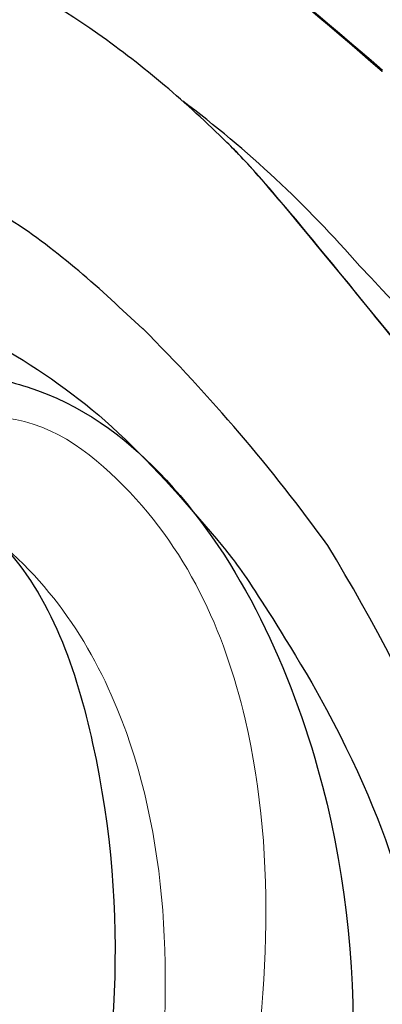
# Model space of a CAD drawing. Units: millimetres. Extents: x 2469 to 4569, y 2220 to 3705.
# Drawn here: x 3106 to 3115, y 2901 to 2925 of the extents above; entities that cross this region are included whole.
import ezdxf

# ---------------------------------------------------------------- set-up
doc = ezdxf.new("R2010")
doc.units = ezdxf.units.MM
doc.linetypes.add('HIDDEN', pattern=[9.525, 6.35, -3.175])
doc.layers.add('H&K Decorate detail1', color=8, linetype='Continuous', lineweight=5)
doc.layers.add('H-08.木作(細線)', color=8, linetype='Continuous')
doc.layers.add('logo', color=8, linetype='Continuous', plot=False)
doc.styles.get("Standard").update_dxf_attribs({"font": 'arial.ttf'})
doc.styles.add('新細明體', font='txt')
doc.dimstyles.new('5', dxfattribs={"dimtxt": 12.5, "dimasz": 3.75, "dimexe": 2.5, "dimexo": 2.5, "dimgap": 1.5, "dimtad": 2, "dimdec": 0, "dimtxsty": '新細明體', "dimblk": 'ARCHTICK', "dimcen": 5, "dimclrd": 8, "dimclre": 8, "dimclrt": 4, "dimadec": 0, "dimazin": 0, "dimtfac": 1, "dimtdec": 0, "dimtix": 1, "dimtmove": 2, "dimatfit": 3, "dimldrblk": 'OPEN90', "dimfxl": 1.25, "dimlwd": 9, "dimlwe": 9, "dimarcsym": 0})

# ---------------------------------------------------------------- blocks, each defined once
blk = doc.blocks.new('logo')
at = {"layer": 'logo'}
h = blk.add_hatch(color=256, dxfattribs=at)
edge = h.paths.add_edge_path()
edge.add_ellipse((0, 1), major_axis=(0.323, 0.566), ratio=0.659111, start_angle=263.8576, end_angle=429.825)
edge.add_arc((0, 1), 0.399, 258.9967, 261.058)
edge.add_ellipse((0, 1), major_axis=(0.314, 0.551), ratio=0.659838, start_angle=263.243, end_angle=428.5195, ccw=False)
edge.add_arc((0, 0), 0.0433, 263.9962, 282.4455)
edge = h.paths.add_edge_path()
edge.add_ellipse((0, 1), major_axis=(0.314, 0.551), ratio=0.659838, start_angle=70.2744, end_angle=262.8394, ccw=False)
edge.add_arc((0, 1), 0.237, 245.2323, 248.2557, ccw=False)
edge.add_ellipse((0, 1), major_axis=(0.323, 0.566), ratio=0.659111, start_angle=71.1999, end_angle=263.5875)
edge.add_arc((0, 0), 0.0389, 266.4658, 288.3928, ccw=False)
edge = h.paths.add_edge_path(flags=17)
edge.add_line((0, 1), (0, 1))
edge.add_arc((0, 1), 0.399, 261.058, 296.4699, ccw=False)
edge.add_ellipse((0, 1), major_axis=(0.314, 0.551), ratio=0.659838, start_angle=68.5195, end_angle=70.2744)
edge.add_arc((0, 1), 0.237, 248.2557, 287.7329)
edge.add_arc((0, 1), 0.155, 119.2735, 139.7006)
edge.add_arc((0, 1), 0.526, 137.2638, 146.3296)
edge.add_arc((1, 0), 0.794, 150.4954, 153.1332)
edge.add_arc((0, 0), 0.799, 100.8186, 103.2077, ccw=False)
edge.add_arc((0, 1), 0.325, 138.9231, 148.8948, ccw=False)
edge.add_arc((1, 0), 0.758, 124.4657, 138.4002, ccw=False)
edge = h.paths.add_edge_path()
edge.add_arc((0, 1), 0.237, 233.3596, 245.2323)
edge.add_ellipse((0, 1), major_axis=(0.323, 0.566), ratio=0.659111, start_angle=69.825, end_angle=71.1999, ccw=False)
edge.add_arc((0, 1), 0.399, 251.1923, 258.9967, ccw=False)
h.paths.add_polyline_path([(0, 1, -0.021859), (0, 1, -0.004955), (0, 1, 0.012967), (0, 1, 0.223317), (0, 1, 0.425243), (0, 1, 0.393247), (0, 1, -0.084558), (0, 1, 0.019194), (0, 1, 0.004726), (0, 1, 0.021148), (0, 1, -0.080721), (0, 1, -0.104113), (0, 1, -0.094873), (0, 1, -0.207877), (0, 1, -0.223034), (0, 1, -0.16869)], flags=17)
h.paths.add_polyline_path([(0, 1, 0.088592), (0, 1, 0.140724), (0, 1, -0.012272), (0, 1, -0.041532), (0, 1, 0.005558), (0, 1, -0.187874)], flags=17)
h.paths.add_polyline_path([(0, 1, 0.011592), (0, 1, 0.056884), (0, 1, -0.271208), (0, 1, -0.679677), (0, 1, -0.290071), (0, 1, -0.103922), (0, 1, 0.053349), (0, 1, -0.004508), (0, 1, 0.220604), (0, 1, -0.015501), (0, 1, 0.008768), (0, 1, 0.029539), (0, 1, 1.009367)], flags=17)
h.paths.add_polyline_path([(0, 1, -0.008928), (0, 1, -0.347678), (0, 1, 0.00727), (0, 1, -0.035606), (0, 1, 0.01139), (0, 1, 0.012101), (0, 1, 0.461639)], flags=17)
h.paths.add_polyline_path([(0, 1, 0.433181), (0, 1, 0.04486), (0, 1, -0.026783), (0, 1, -0.142026), (0, 1, -0.307429), (0, 1, -0.953401), (0, 1, 0.069613), (0, 1, 0.042891), (0, 1, -0.067719), (0, 1, 0.893379)], flags=17)
h.paths.add_polyline_path([(0, 1, -0.009243), (0, 1, -0.026651), (0, 1, 0.013684), (0, 1, 0.174326), (0, 1, 0.391287), (0, 1, 0.210555), (0, 1), (0, 1, 0.001326), (0, 1, -0.005065), (0, 1, -0.027528), (0, 1, -0.195292), (0, 1, -0.659298)], flags=17)
h.paths.add_polyline_path([(0, 1, 0.023127), (0, 1, 0.184672), (0, 1, 0.098355), (0, 1, -0.009788), (0, 1, -0.240413)], flags=17)
h.paths.add_polyline_path([(0, 1, -0.002039), (0, 1, 0.07599), (0, 1, 0.108431), (0, 1, -0.004552), (0, 1, -0.028332), (0, 1, -0.123708)], flags=17)
h.paths.add_polyline_path([(0, 1, -0.55173), (0, 1, -0.18979), (0, 1, -0.013881), (0, 1, 0.011039), (0, 1, 0.022162), (0, 1, -0.010966), (0, 1, -0.001761), (0, 1, 0.034744), (0, 1, 0.086103), (0, 1, 0.506659), (0, 1, 0.355205), (0, 1, 0.093422), (0, 1, 0.017263), (0, 1, -0.31391)], flags=17)
h.paths.add_polyline_path([(0, 1, -0.009702), (0, 1, -0.004936), (0, 1, -0.035369), (0, 1, -0.002587), (0, 1, 0.014405), (0, 1, -0.020509)], flags=17)
h.paths.add_polyline_path([(0, 1, -0.007857), (0, 1, 0.009702), (0, 1, 0.020509), (0, 1, 0.000681), (0, 1, -0.002588), (0, 0, -0.013713), (0, 1, -0.01198)], flags=17)
h.paths.add_polyline_path([(0, 0, -0.036579), (0, 1, 0.01198), (0, 1, 0.013411), (0, 0, 0.001089), (0, 0, 0.015933), (0, 0, -0.190203), (0, 0, -0.266161), (0, 0, -0.207317), (0, 0, -0.064593), (0, 0, -0.001017), (0, 1, -0.000681), (0, 1, 0.152538), (0, 0, 0.230241), (0, 0, 0.234095), (0, 0, 0.172717), (0, 0, 0.028132), (0, 0, -0.014352), (0, 0, 0.062016), (0, 0, 0.349487), (0, 0, 0.392407), (0, 1, 0.130108), (0, 1, 0.001865), (0, 1, -0.054721), (0, 1, 0.014593), (0, 1, 0.007857), (0, 1, -0.01108), (0, 1, -0.100678), (0, 1, -0.349203), (0, 1, -0.402437), (0, 0, -0.009974), (0, 0, 0.613372), (0, 0, 0.175713), (0, 0, -0.002484), (0, 0, -0.463644), (0, 0, -0.513768), (0, 0, -0.075052), (0, 0, 0.007944)], flags=17)
h.paths.add_polyline_path([(0, 0, -0.062016), (0, 0, -0.007786), (0, 0, 0.027572), (0, 0, 0.0582), (0, 0, 0.26466), (0, 0, 0.315327), (0, 0, -0.025867), (0, 0, -0.380363), (0, 0, -0.153954), (0, 0, -0.090831)], flags=17)
h.paths.add_polyline_path([(0, 0, 0.336432), (0, 0, 0.025867), (0, 0, 0.026394), (0, 0, -0.025927), (0, 0, -0.173285), (0, 0, -0.685315), (0, 0, -0.491027), (0, 0, -0.040547), (0, 0, 0.025927), (0, 0, 0.139653), (0, 0, 1.004843)], flags=17)
h.paths.add_polyline_path([(0, 1, 0.143839), (0, 1, 0.069213), (0, 1, -0.088592), (0, 1, 0.404636)], flags=17)
h.paths.add_polyline_path([(0, 1, -0.01627), (0, 1, -0.069213), (0, 1, 0.037626), (0, 1, -0.082213), (0, 1, 0.004306), (0, 1, 0.008989), (0, 1, -0.006474), (0, 1, -0.136946), (0, 1, 0.054668)], flags=17)
for points in [[(0, 1, 0.019194), (0, 1, 0.004726), (0, 1, -0.044587), (0, 1, -0.07623), (0, 1, -0.235864), (0, 1, -0.450297), (0, 1, -0.16869), (0, 1, -0.021859), (0, 1, -0.004955), (0, 1, 0.012967), (0, 1, 0.223317), (0, 1, 0.425243), (0, 1, 0.393247), (0, 1, -0.084558)], [(0, 1, -0.206522), (0, 1, 0.207877), (0, 1, 0.024305), (0, 1, -0.043373)], [(0, 1, -0.011039), (0, 1, -0.017263), (0, 1, 0.004552), (0, 1, 0.002587), (0, 1, 0.035369)]]:
    blk.add_hatch(color=256, dxfattribs=at).paths.add_polyline_path(points)
h = blk.add_hatch(color=256, dxfattribs=at)
h.paths.add_polyline_path([(0, 1, 0.041532), (0, 1, 0.012272), (0, 1, 0.004508), (0, 1, -0.053349), (0, 1, -0.056884), (0, 1, 0.008928)])
h.paths.add_polyline_path([(0, 1, -0.008989), (0, 1, 0.010425), (0, 1, 0.004955), (0, 1, -0.019194)])
h.paths.add_polyline_path([(0, 1, 0.136946), (0, 1, -0.008768), (0, 1, 0.015501)])
h.paths.add_polyline_path([(0, 1, 0.026783), (0, 1, 0.026651), (0, 1, -0.023127), (0, 1, -0.042891)])
h.paths.add_polyline_path([(0, 1, -0.01139), (0, 1, -0.098355), (0, 1, 0.027528), (0, 1, 0.005065), (0, 1, 0.002039)])
h = blk.add_hatch(color=256, dxfattribs=at)
edge = h.paths.add_edge_path()
edge.add_ellipse((0, 1), major_axis=(0.314, 0.551), ratio=0.659838, start_angle=68.5195, end_angle=70.2744, ccw=False)
edge.add_arc((0, 1), 0.399, 258.9967, 261.058, ccw=False)
edge.add_ellipse((0, 1), major_axis=(0.323, 0.566), ratio=0.659111, start_angle=69.825, end_angle=71.1999)
edge.add_arc((0, 1), 0.237, 245.2323, 248.2557)
blk.add_line((0, 1), (0, 1), dxfattribs=at)
blk.add_line((0, 1), (0, 1), dxfattribs=at)
at = {"layer": 'logo', "lineweight": 0}
blk.add_line((0, 1), (0, 1), dxfattribs=at)
blk.add_line((0, 1), (0, 1), dxfattribs=at)
at = {"layer": 'logo'}
for points in [[(0, 1, 0.200172), (0, 1, -0.066965)], [(0, 1, 0.002733), (0, 1)], [(0, 1, 0.060876), (0, 1, 0.137716), (0, 1, -0.393247), (0, 1, 79.578459)], [(0, 1, -0.425243), (0, 1, -0.223317), (0, 1, -0.027703), (0, 1, 0.082213), (0, 1, -0.037626), (0, 1, -0.143839), (0, 1, -0.872775)], [(0, 1, 0.089367), (0, 1, 0.028397)], [(0, 1, 0.039578), (0, 1, 0.021193), (0, 1, 0.700396)], [(0, 1, 0.021148), (0, 1, 0.658186)], [(0, 1, -0.434531), (0, 1, -0.16869), (0, 1, 0.909183)], [(0, 1, -0.056349), (0, 1, 0.070229), (0, 1, 0.769245)], [(0, 1, -0.105013), (0, 1, 0.404636), (0, 1, 1.743742)], [(0, 1, 0.216717), (0, 1, 0.638327)], [(0, 1, -0.329321), (0, 1, -0.679677), (0, 1, 0.415871)], [(0, 1, -0.290071), (0, 1, -0.539799), (0, 1, 0.00727), (0, 1, -1.51475)], [(0, 1, 0.187874), (0, 1, 0.783226)], [(0, 1, -0.026083), (0, 1, -1.009367), (0, 1, 0.624773)], [(0, 1, -0.416943), (0, 1, 0.828532)], [(0, 1, -0.513007), (0, 1, -1.702754)], [(0, 1, -0.015466), (0, 1, 0.608014)], [(0, 1, -0.338614), (0, 1, -0.659298), (0, 1, -0.100316), (0, 1, 0.893379), (0, 1, 0.433181), (0, 1, 0.289299), (0, 1, 0.081086), (0, 1, -0.684784)], [(0, 1, -0.210555), (0, 1, -0.391287), (0, 1, -0.174326), (0, 1, -0.110406), (0, 1, 0.953401), (0, 1)], [(0, 1, 0.307429), (0, 1, 0.446432), (0, 1, 0.145269), (0, 1, -0.214979)], [(0, 1, 0.059536), (0, 1, 0.18979), (0, 1, 0.55173), (0, 1, 0.38162), (0, 0, -0.007944), (0, 0, -0.007944)], [(0, 0, -0.035926), (0, 0, -0.172717), (0, 0, -0.234095), (0, 0, -0.230241), (0, 0, -0.17359), (0, 1)], [(0, 1, 0.111049), (0, 1, 0.147976), (0, 1, 0.393525)], [(0, 1, 0.086103), (0, 1, 0.506659), (0, 1, 0.355205), (0, 1, 0.113269), (0, 1, 0.583131)], [(0, 1, 0.016972), (0, 0, -0.190203), (0, 0, -0.266161), (0, 0, -0.290937), (0, 1, 0.211969)], [(0, 1, -0.035274), (0, 1, -0.003626), (0, 1, 0.389489)], [(0, 1, -0.130108), (0, 1, -0.392407), (0, 0, -0.420619), (0, 0, -0.420619)], [(0, 1, -0.023063), (0, 1, -0.100678), (0, 1, -0.349203), (0, 1, -0.402437), (0, 0, -0.247136)], [(0, 0, -0.175713), (0, 0, -0.613372), (0, 0)], [(0, 1, 0.241802), (0, 1, 0.575938)], [(0, 0, 0.009974), (0, 0, 0.009974)], [(0, 0, 0.090831), (0, 0, 0.169704), (0, 0)], [(0, 0, 0.513768), (0, 0, 0.463644), (0, 0, 0.463644)], [(0, 0, -0.075052), (0, 0)], [(0, 0, -0.166662), (0, 0, -0.70739)]]:
    blk.add_lwpolyline(points, format="xyb", dxfattribs=at)
at = {"layer": 'logo', "lineweight": 0}
for centre, radius, start, end in [((0, 1), 0.0345, 330.444, 85.9913), ((0, 1), 0.227, 292.2367, 335.222), ((0, 1), 0.581, 283.4362, 286.6173), ((0, 1), 0.187, 179.5483, 182.0782), ((0, 1), 0.256, 281.5539, 286.6322), ((0, 0), 0.406, 108.6958, 111.2089), ((3, -4), 5.41, 114.0704, 114.474), ((0, 1), 0.256, 299.1609, 307.1205), ((0, 1), 0.262, 310.2009, 329.8856), ((0, 1), 0.0613, 327.2799, 74.7579), ((0, 1), 0.137, 82.2276, 160.4489), ((0, 1), 0.581, 279.4802, 283.4362), ((0, 1), 0.187, 109.838, 179.5483), ((0, 1), 0.136, 244.3758, 335.626), ((0, 1), 0.0627, 337.3085, 63.01), ((0, 0), 0.103, 81.5328, 111.1847), ((3, -4), 5.41, 113.6429, 114.0704), ((0, 1), 0.256, 286.6322, 299.1609), ((0, 0), 0.406, 111.2089, 114.5532), ((0, 1), 0.187, 183.2094, 185.01), ((0, 0), 0.577, 112.9982, 115.5374), ((0, 0), 0.29, 94.0374, 117.0335), ((0, 1), 0.0267, 8.5098, 85.5073), ((0, 1), 0.111, 267.175, 354.8617), ((0, 0), 0.0251, 327.1994, 93.2945), ((0, 0), 0.0241, 86.756, 126.6195), ((-1, 0), 1.36, 4.2266, 4.7959), ((-1, 0), 1.36, 3.6768, 5.4974), ((0, 1), 0.187, 185.01, 193.3895), ((0, 0), 0.577, 115.5374, 118.2829), ((0, 0), 0.281, 122.374, 125.4474), ((0, 0), 0.273, 124.9761, 186.879), ((0, 0), 0.545, 7.5429, 8.1488), ((1, 1), 0.32, 186.7897, 186.9458), ((0, 0), 0.329, 122.0966, 156.7882), ((0, 2), 0.875, 285.3109, 288.8633), ((0, 0), 0.462, 102.2567, 104.2662), ((0, 1), 0.131, 121.8036, 128.5716), ((0, 1), 0.101, 147.8295, 328.8978), ((-1, 1), 0.874, 336.959, 339.6154), ((0, 1), 0.114, 23.2852, 36.3079), ((0, 1), 0.116, 281.7653, 342.4614), ((0, 1), 0.0664, 143.3048, 280.117), ((0, 1), 0.11, 60.1861, 124.8898), ((0, 1), 0.114, 36.3079, 60.04), ((0, 1), 0.116, 342.4614, 354.6764), ((0, 1), 0.286, 163.3678, 164.401), ((0, 1), 0.131, 40.8505, 90.6121), ((0, 1), 0.13, 31.6961, 41.2089), ((0, 1), 0.131, 38.0381, 40.8505), ((0, 1), 0.286, 163.3678, 164.401), ((0, 1), 0.116, 342.4614, 354.6764), ((0, 1), 0.114, 23.2852, 36.3079), ((-1, 1), 0.874, 339.6154, 341.6615), ((-1, 1), 0.874, 339.6154, 341.6615), ((0, 1), 0.114, 306.5995, 23.2852), ((2, -3), 4.02, 115.8994, 117.5656), ((0, 1), 0.0383, 297.535, 305.6919), ((0, 1), 0.211, 240.9381, 243.5484), ((-1, 2), 1.97, 292.2914, 295.0645), ((0, 1), 0.13, 292.5765, 31.6961), ((-1, 2), 1.97, 291.8241, 292.2914), ((0, 1), 0.155, 239.2194, 256.6015), ((0, 1), 0.321, 258.87, 283.6239), ((1, 1), 0.32, 182.4453, 183.4886), ((0, 1), 0.581, 272.9888, 279.4802), ((0, 1), 0.211, 243.5484, 271.7569), ((0, 0), 0.406, 114.5532, 116.7766), ((0, 1), 0.187, 182.0782, 183.2094), ((0, 1), 0.256, 273.4512, 281.5539), ((0, 1), 0.321, 283.6239, 284.2167), ((1, 1), 0.32, 183.4886, 186.7897), ((0, 0), 0.329, 117.3968, 122.0966), ((0, 1), 0.0622, 70.679, 164.3644), ((0, 1), 0.064, 167.0919, 177.3661), ((0, 0), 0.117, 96.281, 102.4178), ((0, 1), 0.0419, 133.7672, 166.1009), ((0, 1), 0.0367, 83.4964, 151.8522), ((0, 1), 0.0217, 251.3968, 65.9306), ((0, 0), 0.117, 80.3525, 96.281), ((0, 1), 0.0419, 166.1009, 175.9249), ((0, 0), 0.123, 80.8228, 96.3193), ((0, 1), 0.0353, 243.9263, 51.0341), ((0, 0), 0.123, 96.3193, 101.6186), ((0, 1), 0.064, 183.4727, 225.325), ((0, 1), 0.0383, 275.0659, 297.535), ((0, 1), 0.211, 238.695, 240.9381), ((0, 1), 0.0419, 175.9249, 229.9973), ((0, 0), 0.117, 96.281, 102.4178), ((0, 1), 0.064, 177.3661, 183.4727), ((0, 0), 0.123, 96.3193, 101.6186), ((0, 1), 0.0419, 166.1009, 175.9249), ((0, 1), 0.064, 177.3661, 183.4727), ((0, 0), 0.117, 102.4178, 105.5537), ((0, 1), 0.0386, 98.6046, 138.1597), ((0, 1), 0.027, 151.6425, 237.1215), ((0, 1), 0.0459, 234.5859, 282.1467), ((-1, 2), 1.97, 291.5203, 291.8241), ((0, 1), 0.155, 238.0585, 239.2194), ((0, 1), 0.064, 225.325, 231.6324), ((0, 1), 0.0383, 230.8646, 275.0659), ((0, 1), 0.0177, 105.7526, 239.3398), ((0, 0), 0.123, 101.6186, 103.7368), ((0, 1), 0.226, 95.6485, 115.8995), ((0, 1), 0.286, 131.3266, 163.3678), ((0, 1), 0.131, 38.0381, 40.8505), ((0, 1), 0.13, 31.6961, 41.2089), ((-1, 1), 0.874, 341.6615, 342.9354), ((0, 1), 0.291, 117.4328, 159.9943), ((0, 1), 0.101, 81.2439, 113.9848), ((0, 1), 0.286, 115.4894, 131.3266), ((0, 1), 0.226, 95.6485, 115.8995), ((0, 1), 0.0392, 258.5502, 346.6702), ((0, 1), 0.226, 115.8995, 119.6279), ((0, 1), 0.286, 115.4894, 131.3266), ((1, 0), 0.935, 112.6486, 121.2678), ((0, 1), 0.618, 283.2744, 302.0739), ((0, 0), 0.799, 99.8317, 100.8186), ((0, 1), 0.325, 148.8948, 150.9548), ((0, 0), 0.462, 104.2662, 105.7498), ((0, 1), 0.131, 90.6121, 121.8036), ((0, 2), 0.875, 288.8633, 301.3798), ((0, 0), 0.799, 100.8186, 103.2077), ((1, 0), 0.794, 153.1332, 154.2687), ((0, 0), 0.462, 105.7498, 110.1482), ((0, 1), 0.325, 148.8948, 150.9548), ((0, 0), 0.462, 105.7498, 110.1482), ((1, 0), 0.794, 154.2687, 155.3518), ((-1, 1), 0.5, 339.9296, 350.1414), ((0, 1), 0.225, 324.2142, 341.6511), ((0, 1), 0.111, 272.2715, 325.3573), ((0, 1), 0.0336, 149.7688, 246.7364), ((0, 1), 0.292, 119.8523, 158.1526), ((0, 0), 0.462, 110.1482, 115.1572), ((1, 0), 0.794, 153.1332, 154.2687), ((0, 0), 0.799, 103.2077, 106.1792), ((0, 1), 0.28, 114.7362, 165.0904), ((0, 1), 0.0374, 171.8348, 263.9838), ((0, 1), 0.146, 267.5844, 353.4527), ((0, 1), 0.325, 150.9548, 170.2881), ((1, 0), 0.758, 124.4657, 138.4002), ((0, 1), 0.399, 251.1923, 296.4699), ((0, 1), 0.155, 119.2735, 139.7006), ((0, 1), 0.526, 137.2638, 146.3296), ((1, 0), 0.794, 150.4954, 153.1332), ((0, 0), 0.799, 100.8186, 103.2077), ((0, 1), 0.325, 138.9231, 148.8948), ((0, 0), 0.113, 165.2767, 167.5624), ((0, 0), 0.0148, 48.9877, 148.4858), ((0, 0), 0.016, 301.3037, 50.0743), ((0, 1), 0.0724, 235.2903, 252.4587), ((0, 0), 0.166, 155.203, 207.0666), ((1, 0), 0.32, 175.9493, 185.5558), ((0, 1), 0.136, 244.3758, 258.5706), ((1, 0), 0.32, 175.9493, 185.5558), ((0, 0), 0.038, 179.2922, 192.6156), ((0, 0), 0.142, 192.9154, 252.2115), ((0, 0), 0.106, 252.0283, 322.0343), ((0, 0), 0.104, 219.3152, 312.3495), ((0, 0), 0.143, 189.1555, 227.6818), ((0, 0), 0.0389, 177.6916, 252.0699), ((0, 0), 0.0248, 345.864, 166.4176), ((0, 0), 0.0433, 213.0653, 252.3889), ((0, 0), 0.0192, 85.2505, 222.9442), ((0, 0), 0.0263, 331.2506, 75.8597), ((0, 0), 0.0917, 317.7365, 327.0242), ((0, 0), 0.0433, 252.3889, 295.424), ((0, 0), 0.0389, 252.0699, 306.6919)]:
    blk.add_arc(centre, radius, start, end, dxfattribs=at)
at = {"layer": 'logo'}
for major_axis, ratio in [((0.314, 0.551), 0.659838), ((0.323, 0.566), 0.659111)]:
    blk.add_ellipse((0, 1), major_axis=major_axis, ratio=ratio, dxfattribs=at)
at = {"layer": 'logo', "insert": (0, 0), "char_height": 0.0564, "width": 0.764, "attachment_point": 1}
blk.add_mtext('{\\fVerdana|b0|i1|c0|p34;GOODWARE}', dxfattribs=at)
blk = doc.blocks.new('SE-21052L-d')
at = {"layer": 'H-08.木作(細線)', "ltscale": 0.2}
for centre, radius, start, end in [((72.702, 44.331), 27.823, 47.4634, 59.7001), ((67.332, 35.107), 38.318, 31.8773, 50.8736), ((59.925, 29.137), 42.755, 42.371, 51.7336), ((52.665, 27.746), 49.208, 22.5255, 37.8655)]:
    blk.add_arc(centre, radius, start, end, dxfattribs=at)
for points, knots in [([(71.121, 65.22), (70.934, 66.539), (70.585, 69.809), (74.582, 73.757), (80.108, 75.023), (85.16, 73.497), (88.212, 71.942), (91.512, 69.664)], [0.632725, 0.632725, 0.632725, 0.632725, 6.334478, 14.888411, 22.453531, 30.872127, 37.70323, 37.70323, 37.70323, 37.70323]), ([(71.121, 65.22), (70.934, 66.539), (70.585, 69.809), (74.582, 73.757), (80.108, 75.023), (85.16, 73.497), (88.212, 71.942), (91.512, 69.664)], [0.632725, 0.632725, 0.632725, 0.632725, 6.334478, 14.888411, 22.453531, 30.872127, 37.70323, 37.70323, 37.70323, 37.70323]), ([(71.121, 65.194), (70.934, 66.513), (70.585, 69.784), (74.582, 73.731), (80.108, 74.997), (85.16, 73.471), (88.212, 71.916), (91.512, 69.638)], [0.632725, 0.632725, 0.632725, 0.632725, 6.334478, 14.888411, 22.453531, 30.872127, 37.70323, 37.70323, 37.70323, 37.70323]), ([(92.512, 63.188), (89.003, 66.609), (87.414, 67.936), (84.658, 69.794), (81.362, 71.238), (78.517, 71.501), (76.101, 71.374), (74.476, 70.35), (73.736, 69.477), (73.511, 69.211)], [19.115061, 19.115061, 19.115061, 19.115061, 21.17573, 25.307754, 29.077587, 31.793189, 33.832283, 36.220443, 37.267395, 37.267395, 37.267395, 37.267395]), ([(91.512, 64.161), (89.003, 66.609), (87.414, 67.936), (84.658, 69.794), (81.362, 71.238), (78.517, 71.501), (76.101, 71.374), (74.476, 70.35), (73.736, 69.477), (73.511, 69.211)], [19.115061, 19.115061, 19.115061, 19.115061, 21.17573, 25.307754, 29.077587, 31.793189, 33.832283, 36.220443, 37.267395, 37.267395, 37.267395, 37.267395]), ([(86.404, 62.705), (85.269, 63.54), (83.044, 65.177), (78.51, 66.443), (74.529, 66.238), (71.843, 65.556), (71.121, 65.22)], [0, 0, 0, 0, 6.240138, 12.229275, 20.480981, 24.025654, 24.025654, 24.025654, 24.025654]), ([(100.703, 51.723), (100.813, 51.375), (101.03, 50.689), (100.009, 49.776), (98.798, 50.681), (98.044, 52.239), (98.364, 54.488), (97.321, 57.255), (95.304, 59.899), (93.637, 62.017), (92.659, 63.039), (91.512, 64.161)], [0, 0, 0, 0, 1.024915, 2.019755, 3.129104, 4.84567, 7.152713, 9.652128, 13.486107, 17.103706, 17.7306, 17.7306, 17.7306, 17.7306]), ([(77.795, 62.547), (78.223, 62.652), (79.99, 62.997), (82.849, 62.049), (86.015, 60.348), (88.336, 58.235), (89.685, 56.948), (91.512, 54.564)], [1.278891, 1.278891, 1.278891, 1.278891, 3.227628, 9.319977, 14.272, 19.524258, 22.116506, 22.116506, 22.116506, 22.116506]), ([(77.795, 62.547), (78.223, 62.652), (79.99, 62.997), (82.849, 62.049), (86.015, 60.348), (88.336, 58.235), (89.685, 56.948), (91.512, 54.564)], [1.278891, 1.278891, 1.278891, 1.278891, 3.227628, 9.319977, 14.272, 19.524258, 22.116506, 22.116506, 22.116506, 22.116506]), ([(77.795, 62.547), (78.223, 62.652), (79.99, 62.997), (82.849, 62.049), (86.015, 60.348), (88.336, 58.235), (89.685, 56.948), (91.512, 54.564)], [1.278891, 1.278891, 1.278891, 1.278891, 3.227628, 9.319977, 14.272, 19.524258, 22.116506, 22.116506, 22.116506, 22.116506]), ([(91.512, 54.564), (93.902, 51.285), (95.316, 47.158), (97.111, 40.312), (97.802, 32.677), (96.836, 23.913), (94.788, 15.854), (92.429, 8.251), (89.488, 1.711), (85.093, -4.233), (80.748, -10.668), (73.359, -17.17), (63.61, -22.624), (52.93, -27.165), (44.311, -29.244), (39.634, -30.154), (38.25, -30.418)], [24.526849, 24.526849, 24.526849, 24.526849, 35.35441, 43.327453, 56.239845, 69.158989, 82.449083, 93.230578, 104.641501, 114.15663, 126.114845, 139.128069, 157.54163, 175.705844, 190.664437, 196.941848, 196.941848, 196.941848, 196.941848]), ([(91.512, 54.564), (93.902, 51.285), (95.316, 47.158), (97.111, 40.312), (97.802, 32.677), (96.836, 23.913), (94.788, 15.854), (92.429, 8.251), (89.488, 1.711), (85.093, -4.233), (80.748, -10.668), (73.359, -17.17), (63.61, -22.624), (52.93, -27.165), (44.311, -29.244), (39.634, -30.154), (38.25, -30.418)], [24.526849, 24.526849, 24.526849, 24.526849, 35.35441, 43.327453, 56.239845, 69.158989, 82.449083, 93.230578, 104.641501, 114.15663, 126.114845, 139.128069, 157.54163, 175.705844, 190.664437, 196.941848, 196.941848, 196.941848, 196.941848]), ([(91.512, 54.564), (93.902, 51.285), (95.316, 47.158), (97.111, 40.312), (97.802, 32.677), (96.836, 23.913), (94.788, 15.854), (92.429, 8.251), (89.488, 1.711), (85.093, -4.233), (80.748, -10.668), (73.359, -17.17), (63.61, -22.624), (52.93, -27.165), (44.311, -29.244), (39.634, -30.154), (38.25, -30.418)], [24.526849, 24.526849, 24.526849, 24.526849, 35.35441, 43.327453, 56.239845, 69.158989, 82.449083, 93.230578, 104.641501, 114.15663, 126.114845, 139.128069, 157.54163, 175.705844, 190.664437, 196.941848, 196.941848, 196.941848, 196.941848])]:
    blk.add_open_spline(points, degree=3, knots=knots, dxfattribs=at)
at = {"layer": 'H-08.木作(細線)', "xscale": 0.002, "yscale": 0.002, "zscale": 0.002}
blk.add_blockref('logo', (91.506, 69.635), dxfattribs=at)
blk = doc.blocks.new('SE-21134L')
for points, knots in [([(24.92, -19.487), (24.965, -19.878), (26.078, -20.862), (27.344, -19.643), (27.974, -17.122), (27.196, -12.771), (21.321, -5.286), (11.774, -1.289), (3.505, -0.044), (0.311, 0.006)], [0, 0, 0, 0, 1.149989, 2.514775, 3.943311, 7.725954, 15.753905, 29.972474, 38.778735, 38.778735, 38.778735, 38.778735]), ([(23.964, -16.924), (23.379, -15.255), (18.69, -10.578), (10.934, -7.65), (1.33, -6.111), (-7.517, -7.046), (-16.377, -9.738), (-21.536, -12.744), (-25.514, -15.493), (-27.642, -17.52)], [0, 0, 0, 0, 4.732183, 16.048462, 24.441652, 34.12617, 42.898823, 51.28756, 54.224164, 54.224164, 54.224164, 54.224164])]:
    blk.add_open_spline(points, degree=3, knots=knots)
at = {"layer": 'H&K Decorate detail1'}
for points, knots in [([(24.92, -19.487), (24.965, -19.878), (26.078, -20.862), (27.344, -19.643), (27.974, -17.122), (27.196, -12.771), (21.321, -5.286), (11.774, -1.289), (3.505, -0.044), (0.311, 0.006)], [0, 0, 0, 0, 1.149989, 2.514775, 3.943311, 7.725954, 15.753905, 29.972474, 38.778735, 38.778735, 38.778735, 38.778735]), ([(-29.773, -62.406), (-31.369, -61.307), (-33.899, -58.333), (-37.669, -52.859), (-40.962, -41.93), (-39.521, -27.101), (-29.039, -13.589), (-16.234, -6.132), (-1.342, -2.427), (12.848, -4.394), (22.175, -8.285), (26.618, -13.649), (27.287, -18.116), (25.554, -19.852), (24.254, -19.162), (24.094, -16.218), (21.265, -11.066), (13.201, -6.734), (1.488, -4.628), (-8.396, -6.258), (-18.779, -10.058), (-28.136, -16.991), (-35.165, -26.916), (-38.016, -41.185), (-33.321, -49.722), (-28.553, -52.318), (-25.286, -53.499), (-23.827, -57.011), (-27.503, -58.774), (-33.471, -57.06), (-37.524, -50.988), (-38.758, -45.036), (-38.618, -42.433), (-38.283, -41.294)], [0, 0, 0, 0, 4.917486, 10.852871, 20.826267, 37.848836, 53.199068, 65.497761, 85.745211, 97.173863, 107.808706, 114.422321, 117.712149, 119.338241, 120.105696, 121.496136, 127.382664, 137.383148, 146.957768, 161.49597, 166.195021, 179.767905, 194.854738, 207.784748, 216.215385, 220.257786, 223.784583, 226.455007, 228.988771, 233.470468, 243.286251, 248.381018, 251.389912, 251.389912, 251.389912, 251.389912]), ([(23.964, -16.924), (23.379, -15.255), (18.69, -10.578), (10.934, -7.65), (1.33, -6.111), (-7.517, -7.046), (-16.377, -9.738), (-21.536, -12.744), (-25.514, -15.493), (-27.642, -17.52)], [0, 0, 0, 0, 4.732183, 16.048462, 24.441652, 34.12617, 42.898823, 51.28756, 54.224164, 54.224164, 54.224164, 54.224164]), ([(23.964, -16.924), (23.379, -15.255), (18.69, -10.578), (10.934, -7.65), (1.33, -6.111), (-7.517, -7.046), (-16.377, -9.738), (-21.536, -12.744), (-25.514, -15.493), (-27.642, -17.52)], [0, 0, 0, 0, 4.732183, 16.048462, 24.441652, 34.12617, 42.898823, 51.28756, 54.224164, 54.224164, 54.224164, 54.224164])]:
    blk.add_open_spline(points, degree=3, knots=knots, dxfattribs=at)
blk = doc.blocks.new('SE-21134L-d')
at = {"layer": 'H-08.木作(細線)'}
blk.add_blockref('SE-21134L', (0.496, 39.002), dxfattribs=at)
blk = doc.blocks.new('_ArchTick')
at = {"color": 0, "linetype": 'ByBlock', "const_width": 0.15}
blk.add_lwpolyline([(-0.5, -0.5), (0.5, 0.5)], dxfattribs=at)
blk = doc.blocks.new('*D31')
at = {"color": 8, "linetype": 'HIDDEN', "lineweight": 9, "transparency": 16777216}
for p, q in [((3274.229, 3127.754), (2683.339, 3127.754)), ((2903.966, 2801.725), (2683.339, 2801.725))]:
    blk.add_line(p, q, dxfattribs=at)
at = {"color": 8, "lineweight": 9, "transparency": 16777216}
blk.add_line((2685.839, 3127.754), (2685.839, 2801.725), dxfattribs=at)
at = {"layer": 'DEFPOINTS', "color": 0, "transparency": 16777216}
for p in [(3276.729, 3127.754), (2685.839, 2801.725), (2906.466, 2801.725)]:
    blk.add_point(p, dxfattribs=at)
at = {"color": 8, "lineweight": 9, "transparency": 16777216, "xscale": 3.75, "yscale": 3.75, "zscale": 3.75}
for p, rotation in [((2685.839, 3127.754), 90), ((2685.839, 2801.725), 270)]:
    blk.add_blockref('_ArchTick', p, dxfattribs=dict(at, rotation=rotation))
at = {"color": 4, "transparency": 16777216, "insert": (2677.299, 2964.739), "char_height": 12.5, "attachment_point": 5, "rotation": 90, "style": '新細明體'}
blk.add_mtext('326', dxfattribs=at)
blk = doc.blocks.new('_Open90')
at = {"color": 0, "linetype": 'ByBlock', "lineweight": -2}
for p, q in [((-0.5, 0.5), (0, 0)), ((0, 0), (-1, 0)), ((0, 0), (-0.5, -0.5))]:
    blk.add_line(p, q, dxfattribs=at)

msp = doc.modelspace()

# ---------------------------------------------------------------- block references
at = {"xscale": -1, "rotation": 243.6357360105478}
msp.add_blockref('SE-21134L-d', (3074.759, 2900.536), dxfattribs=at)
at = {"rotation": 353.4310335814174}
msp.add_blockref('SE-21052L-d', (3015.869, 2865.5), dxfattribs=at)

# ---------------------------------------------------------------- dimensions: what is measured, and where the dimension line sits
at = {"color": 8}
dim = msp.add_linear_dim(base=(2685.839, 2801.725), p1=(3276.729, 3127.754), p2=(2906.466, 2801.725), angle=90, dimstyle='5', dxfattribs=at)
dim.commit()
dim.dimension.update_dxf_attribs({"geometry": '*D31', "text_midpoint": (2677.299, 2964.739)})

doc.saveas('drawing.dxf')
